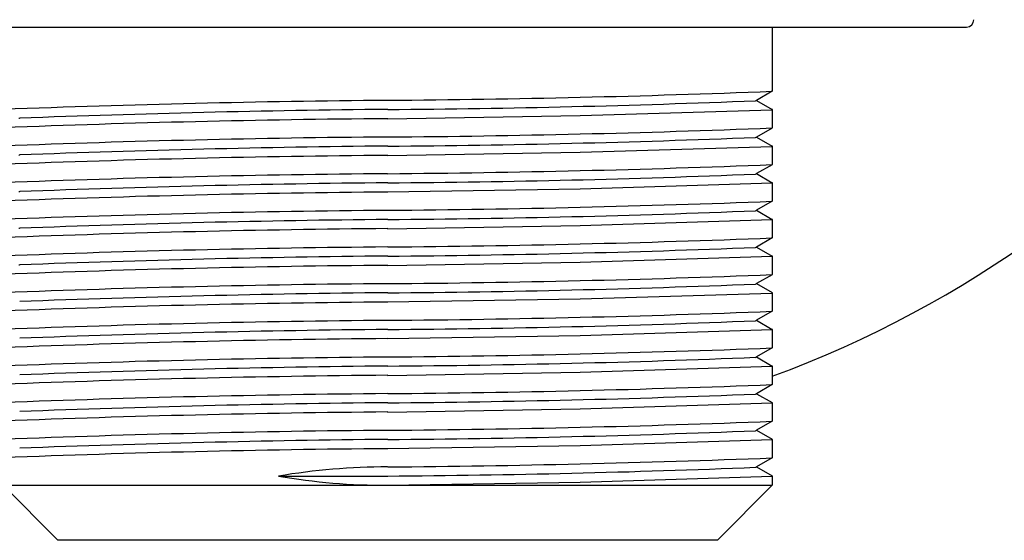
# Model space of a CAD drawing. Extents: x 4419.97 to 4422.36, y 432.85 to 436.89.
# Drawn here: x 4420.77 to 4421.83, y 432.85 to 433.41 of the extents above; entities that cross this region are included whole.
import ezdxf

# ---------------------------------------------------------------- set-up
doc = ezdxf.new("R2010")
doc.units = 0
doc.header["$LTSCALE"] = 0.64311
doc.layers.get('0').update_dxf_attribs({"color": 255, "linetype": 'CONTINUOUS'})

msp = doc.modelspace()

# ---------------------------------------------------------------- linework, layer by layer
for p, q in [((4420.5422, 433.398), (4421.7863, 433.398)), ((4421.5776, 433.398), (4421.5776, 433.3291)), ((4421.5775, 433.329), (4421.5606, 433.3193)), ((4421.5606, 433.3193), (4421.5775, 433.3096)), ((4421.5775, 433.329), (4421.5776, 433.3291)), ((4421.3711, 433.3029), (4421.5775, 433.3093)), ((4421.5776, 433.3095), (4421.5776, 433.2898)), ((4421.1642, 433.2996), (4421.3711, 433.3029)), ((4421.5775, 433.2896), (4421.5606, 433.2799)), ((4421.5775, 433.2896), (4421.5776, 433.2898)), ((4421.5606, 433.2799), (4421.5775, 433.2702)), ((4421.3711, 433.2635), (4421.5775, 433.2699)), ((4421.5776, 433.2701), (4421.5776, 433.2504)), ((4421.1642, 433.2602), (4421.3711, 433.2635)), ((4421.5775, 433.2502), (4421.5606, 433.2406)), ((4421.5775, 433.2502), (4421.5776, 433.2504)), ((4421.5606, 433.2406), (4421.5775, 433.2309)), ((4421.1642, 433.2209), (4421.3711, 433.2242)), ((4421.3711, 433.2242), (4421.5775, 433.2306)), ((4421.5776, 433.2307), (4421.5776, 433.211)), ((4421.5775, 433.2109), (4421.5606, 433.2012)), ((4421.5775, 433.2109), (4421.5776, 433.211)), ((4421.5606, 433.2012), (4421.5775, 433.1915)), ((4421.1642, 433.1815), (4421.3711, 433.1848)), ((4421.3711, 433.1848), (4421.5775, 433.1912)), ((4421.5776, 433.1913), (4421.5776, 433.1717)), ((4421.5775, 433.1715), (4421.5606, 433.1618)), ((4421.5775, 433.1715), (4421.5776, 433.1717)), ((4421.5606, 433.1618), (4421.5775, 433.1521)), ((4421.3711, 433.1454), (4421.5775, 433.1518)), ((4421.5776, 433.152), (4421.5776, 433.1323)), ((4421.1642, 433.1421), (4421.3711, 433.1454)), ((4421.5775, 433.1321), (4421.5606, 433.1225)), ((4421.5775, 433.1321), (4421.5776, 433.1323)), ((4421.5606, 433.1225), (4421.5775, 433.1128)), ((4421.3711, 433.106), (4421.5775, 433.1124)), ((4421.5776, 433.1126), (4421.5776, 433.0929)), ((4421.1642, 433.1028), (4421.3711, 433.106)), ((4421.5775, 433.0928), (4421.5606, 433.0831)), ((4421.5775, 433.0928), (4421.5776, 433.0929)), ((4421.5606, 433.0831), (4421.5775, 433.0734)), ((4421.1642, 433.0634), (4421.3711, 433.0667)), ((4421.3711, 433.0667), (4421.5775, 433.0731)), ((4421.5776, 433.0732), (4421.5776, 433.0535)), ((4421.5775, 433.0534), (4421.5606, 433.0437)), ((4421.5775, 433.0534), (4421.5776, 433.0535)), ((4421.3711, 433.0273), (4421.5775, 433.0337)), ((4421.5606, 433.0437), (4421.5775, 433.034)), ((4421.5776, 433.0339), (4421.5776, 433.0142)), ((4421.1642, 433.024), (4421.3711, 433.0273)), ((4421.5775, 433.014), (4421.5606, 433.0043)), ((4421.5775, 433.014), (4421.5776, 433.0142)), ((4421.5606, 433.0043), (4421.5775, 432.9947)), ((4421.3711, 432.9879), (4421.5775, 432.9943)), ((4421.5776, 432.9945), (4421.5776, 432.9748)), ((4421.1642, 432.9846), (4421.3711, 432.9879)), ((4421.5775, 432.9747), (4421.5606, 432.965)), ((4421.5775, 432.9747), (4421.5776, 432.9748)), ((4421.5606, 432.965), (4421.5775, 432.9553)), ((4421.3711, 432.9486), (4421.5775, 432.955)), ((4421.5776, 432.9551), (4421.5776, 432.9354)), ((4421.1642, 432.9453), (4421.3711, 432.9486)), ((4421.5775, 432.9353), (4421.5606, 432.9256)), ((4421.5775, 432.9353), (4421.5776, 432.9354)), ((4421.5606, 432.9256), (4421.5775, 432.9159)), ((4421.1642, 432.9059), (4421.3711, 432.9092)), ((4421.3711, 432.9092), (4421.5775, 432.9156)), ((4421.5776, 432.9158), (4421.5776, 432.9059)), ((4420.7509, 432.9059), (4421.5776, 432.9059)), ((4420.7509, 432.9059), (4420.8099, 432.8469)), ((4421.5776, 432.9059), (4421.5186, 432.8469)), ((4421.5186, 432.8469), (4420.8099, 432.8469))]:
    msp.add_line(p, q)
for centre, radius, start, end in [((4421.1642, 434.1461), 1.1967, 290.2079, 54.8504), ((4421.7863, 433.4059), 0.00787, 270.0567, 0.0332), ((4421.2776, 419.6607), 13.659, 90.47568, 92.2097), ((4421.0512, 446.9586), 13.6397, 270.47502, 272.21156), ((4421.5592, 433.3216), 0.00271, 279.364, 301.7875), ((4421.3051, 419.2229), 14.0874, 90.57289, 92.18196), ((4421.0741, 445.4187), 12.1095, 270.42642, 272.29802), ((4421.5775, 433.3095), 0.00016, 279.6056, 80.3944), ((4421.2779, 419.6271), 13.673, 90.47615, 92.2084), ((4420.7693, 433.2973), 0.00282, 102.1788, 123.9181), ((4421.0512, 446.9192), 13.6397, 270.47502, 272.21156), ((4421.2776, 419.6214), 13.659, 90.47568, 92.2097), ((4421.0741, 445.3793), 12.1095, 270.42642, 272.29802), ((4421.5592, 433.2822), 0.00271, 279.364, 301.7875), ((4421.3051, 419.1835), 14.0874, 90.57289, 92.18196), ((4421.5775, 433.2701), 0.00016, 279.6056, 80.3944), ((4421.2779, 419.5877), 13.673, 90.47615, 92.2084), ((4420.7693, 433.2579), 0.00282, 102.1788, 123.9181), ((4421.0512, 446.8798), 13.6397, 270.47502, 272.21156), ((4421.2776, 419.582), 13.659, 90.47568, 92.2097), ((4421.0741, 445.3399), 12.1095, 270.42642, 272.29802), ((4421.5592, 433.2429), 0.00271, 279.364, 301.7875), ((4421.3051, 419.1441), 14.0874, 90.57289, 92.18196), ((4421.5775, 433.2307), 0.00016, 279.6056, 80.3944), ((4421.2779, 419.5483), 13.673, 90.47615, 92.2084), ((4420.7693, 433.2185), 0.00282, 102.1788, 123.9181), ((4421.0512, 446.8405), 13.6397, 270.47502, 272.21156), ((4421.2776, 419.5426), 13.659, 90.47568, 92.2097), ((4421.0741, 445.3005), 12.1095, 270.42642, 272.29802), ((4421.5592, 433.2035), 0.00271, 279.364, 301.7875), ((4420.7693, 433.1792), 0.00282, 102.1788, 123.9181), ((4421.3051, 419.1047), 14.0874, 90.57289, 92.18196), ((4421.5775, 433.1913), 0.00016, 279.6056, 80.3944), ((4421.2779, 419.509), 13.673, 90.47615, 92.2084), ((4421.0512, 446.8011), 13.6397, 270.47502, 272.21156), ((4421.2776, 419.5033), 13.659, 90.47568, 92.2097), ((4421.0741, 445.2612), 12.1095, 270.42642, 272.29802), ((4421.5592, 433.1641), 0.00271, 279.364, 301.7875), ((4421.3051, 419.0654), 14.0874, 90.57289, 92.18196), ((4421.5775, 433.152), 0.00016, 279.6056, 80.3944), ((4421.2779, 419.4696), 13.673, 90.47615, 92.2084), ((4420.7693, 433.1398), 0.00282, 102.1788, 123.9181), ((4421.0512, 446.7617), 13.6397, 270.47502, 272.21156), ((4421.2776, 419.4639), 13.659, 90.47568, 92.2097), ((4421.0741, 445.2218), 12.1095, 270.42642, 272.29802), ((4421.5592, 433.1248), 0.00271, 279.364, 301.7875), ((4421.3051, 419.026), 14.0874, 90.57289, 92.18196), ((4421.5775, 433.1126), 0.00016, 279.5958, 80.4042), ((4421.2779, 419.4302), 13.673, 90.47615, 92.2084), ((4421.0512, 446.7223), 13.6397, 270.47502, 272.21156), ((4421.2776, 419.4245), 13.659, 90.47568, 92.2097), ((4421.0741, 445.1824), 12.1095, 270.42642, 272.29802), ((4421.5592, 433.0854), 0.00271, 279.364, 301.7875), ((4421.3051, 418.9866), 14.0874, 90.57289, 92.18196), ((4421.5775, 433.0732), 0.00016, 279.6056, 80.3944), ((4421.2779, 419.3909), 13.673, 90.47615, 92.2084), ((4421.0512, 446.683), 13.6397, 270.47502, 272.21156), ((4421.2776, 419.3851), 13.659, 90.47568, 92.2097), ((4421.3051, 418.9473), 14.0874, 90.57289, 92.18196), ((4421.0741, 445.1431), 12.1095, 270.42642, 272.29802), ((4421.5592, 433.046), 0.00271, 279.364, 301.7875), ((4421.5775, 433.0339), 0.00016, 279.6056, 80.3944), ((4421.2779, 419.3515), 13.673, 90.47615, 92.2084), ((4421.0512, 446.6436), 13.6397, 270.47502, 272.21156), ((4421.2776, 419.3458), 13.659, 90.47568, 92.2097), ((4421.0741, 445.1037), 12.1095, 270.42642, 272.29802), ((4421.5592, 433.0067), 0.00271, 279.364, 301.7875), ((4421.3051, 418.9079), 14.0874, 90.57289, 92.18196), ((4421.5775, 432.9945), 0.00016, 279.6056, 80.3944), ((4421.2779, 419.3121), 13.673, 90.47615, 92.2084), ((4421.0512, 446.6042), 13.6397, 270.47502, 272.21156), ((4421.2776, 419.3064), 13.659, 90.47568, 92.2097), ((4421.0741, 445.0643), 12.1095, 270.42642, 272.29802), ((4421.5592, 432.9673), 0.00271, 279.364, 301.7875), ((4421.3051, 418.8685), 14.0874, 90.57289, 92.18196), ((4421.5775, 432.9551), 0.00016, 279.6056, 80.3944), ((4421.2779, 419.2727), 13.673, 90.47615, 92.2084), ((4421.0512, 446.5649), 13.6397, 270.47502, 272.21156), ((4421.1636, 432.2267), 0.6989, 89.9504, 99.6269), ((4421.0741, 445.025), 12.1095, 270.42642, 272.29802), ((4421.5592, 432.9279), 0.00271, 279.364, 301.7875), ((4421.1636, 433.6048), 0.6989, 260.3731, 270.0496), ((4421.0761, 474.2029), 41.2872, 269.95924, 270.12227), ((4421.5775, 432.9158), 0.00016, 279.6056, 80.3944)]:
    msp.add_arc(centre, radius, start, end)

doc.saveas('drawing.dxf')
